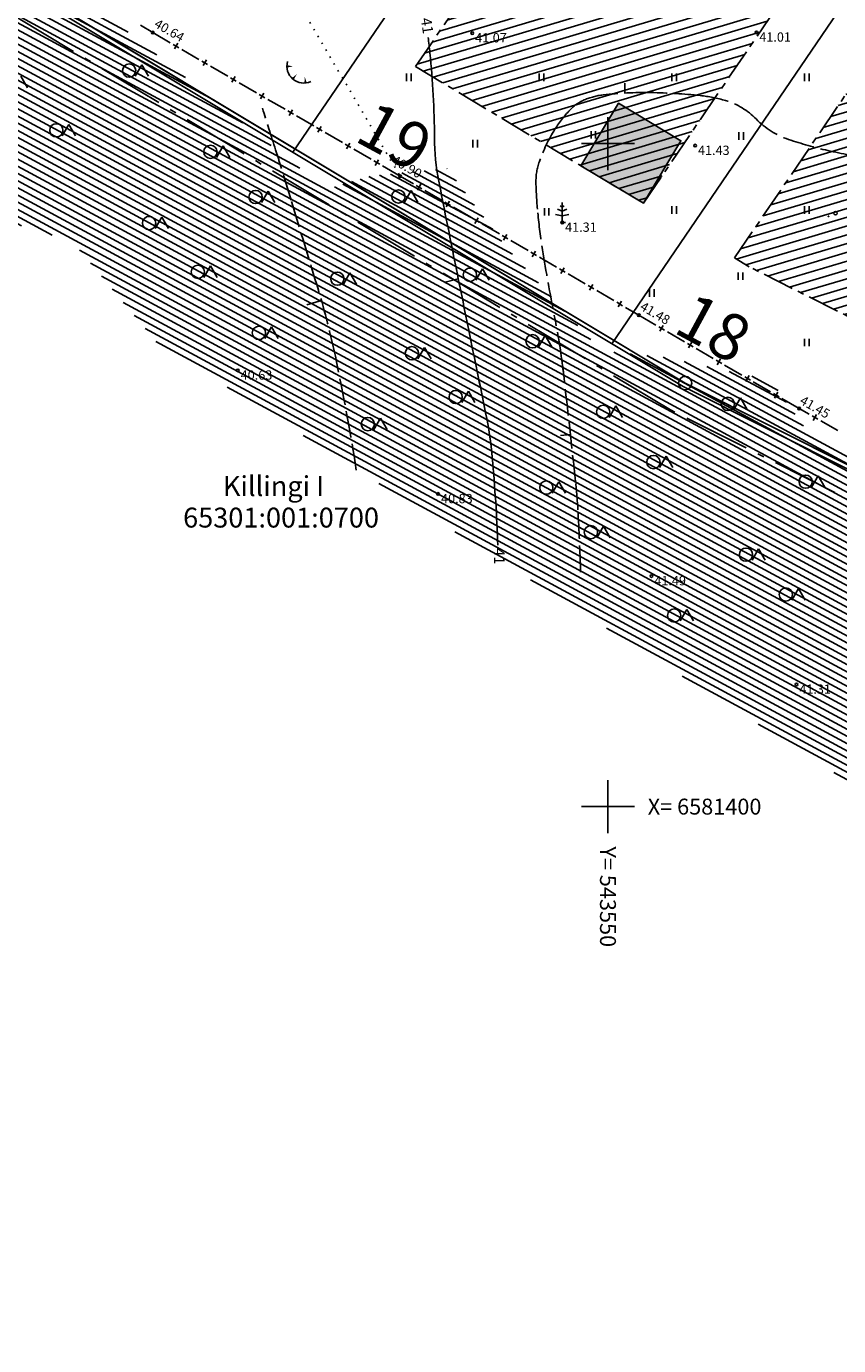
# Model space of a CAD drawing. Units: millimetres. Extents: x 543056 to 543985, y 6580964 to 6581835.
# Drawn here: x 543506 to 543567, y 6581359 to 6581459 of the extents above; entities that cross this region are included whole.
import ezdxf
from ezdxf.enums import TextEntityAlignment as Align

# ---------------------------------------------------------------- set-up
doc = ezdxf.new("R2010")
doc.units = ezdxf.units.MM
for name, pattern in [('CENTER', [50.8, 31.75, -6.35, 6.35, -6.35]), ('kolvik', [0.6, 0.1, -0.5]), ('piirid', [7.5, 5, -1, 0.5, -1]), ('varjualune', [2.5, 2, -0.5])]:
    doc.linetypes.add(name, pattern=pattern)
doc.layers.get('0').update_dxf_attribs({"color": 253})
for name, color, linetype in [('00ALUS', 253, 'Continuous'), ('00EHALA', 6, 'Continuous'), ('00PIIR', 10, 'Continuous'), ('00R1', 8, 'Continuous'), ('00R2', 7, 'Continuous'), ('AIAD', 253, 'Continuous'), ('R1', 7, 'piirid'), ('R3', 64, 'Continuous'), ('UUSKIRI', 5, 'Continuous'), ('UUSMAJA', 1, 'piirid'), ('UUSPIIR1', 1, 'Continuous')]:
    doc.layers.add(name, color=color, linetype=linetype)
doc.styles.add('Arial', font='ARIAL.TTF')
doc.styles.add('italicc', font='italicc.shx')
doc.styles.add('romanc', font='romanc.shx')
doc.styles.add('ROMAND', font='romand')

# ---------------------------------------------------------------- blocks, each defined once
blk = doc.blocks.new('okast')
for p, q in [((-0.25, 0), (0.25, 0)), ((0, -0.25), (0, 0.25))]:
    blk.add_line(p, q)

msp = doc.modelspace()

# ---------------------------------------------------------------- hatches: boundary and pattern name
at = {"layer": '00R1', "linetype": 'Continuous'}
h = msp.add_hatch(color=61, dxfattribs=at)
h.paths.add_polyline_path([(543791.08, 6581559.46), (543732, 6581588.49), (543552, 6581676.93), (543506.38, 6581692.99), (543486.24, 6581658.77), (543451.56, 6581677.3), (543430.92, 6581688.22), (543414.1, 6581661.32), (543411, 6581654.41), (543380.57, 6581605.61), (543363.28, 6581577.2), (543419.41, 6581548.52), (543405.024, 6581522.786, -0.414936), (543405.216, 6581522.105, 0.079557), (543407.176, 6581524.586), (543420.211, 6581547.904, 0.428069), (543418.079, 6581554.818, -0.316298), (543420.813, 6581549.759, 0.013389), (543423.829, 6581548.637), (543409.62, 6581523.22, -0.063593), (543407.692, 6581520.613), (543480.09, 6581477.42), (543555.82, 6581431.94), (543581.55, 6581419.02), (543693.92, 6581362.45)], flags=17)
h.paths.add_polyline_path([(543791.08, 6581559.46), (543732, 6581588.49), (543552, 6581676.93), (543506.38, 6581692.99), (543486.24, 6581658.77), (543451.56, 6581677.3), (543430.92, 6581688.22), (543414.1, 6581661.32), (543411, 6581654.41), (543380.57, 6581605.61), (543363.28, 6581577.2), (543419.41, 6581548.52), (543404.78, 6581522.35), (543407.692, 6581520.613, 0.063593), (543409.62, 6581523.22), (543423.829, 6581548.637, 0.011934), (543426.565, 6581547.775, 0.014766), (543426.413, 6581547.522), (543412.064, 6581521.854, -0.053293), (543410.147, 6581519.148), (543480.09, 6581477.42), (543555.82, 6581431.94), (543581.55, 6581419.02), (543693.92, 6581362.45)], flags=17)
at = {"layer": '00R2', "linetype": 'Continuous'}
h = msp.add_hatch(dxfattribs=at)
h.set_pattern_fill('ANSI31', color=40, scale=0.2, style=0)
h.set_pattern_definition([(16.61327, (543444.1429, 6581775.92776), (-0.1815531, 0.6084928), [])])
h.paths.add_polyline_path([(543462.3, 6581529.394), (543434.628, 6581536.804), (543425.985, 6581521.344), (543455.438, 6581503.772)])
h.paths.add_polyline_path([(543493.211, 6581521.116), (543470.027, 6581527.324), (543462.579, 6581499.511), (543484.002, 6581486.73)])
h.paths.add_polyline_path([(543529.216, 6581511.474), (543500.938, 6581519.047), (543491.138, 6581482.45), (543506.313, 6581473.337)])
h.paths.add_polyline_path([(543553.711, 6581496.785), (543536.687, 6581508.375), (543513.171, 6581469.218), (543528.625, 6581459.937)])
h.paths.add_polyline_path([(543576.857, 6581481.028), (543560.324, 6581492.283), (543535.495, 6581455.811), (543552.668, 6581445.498)])
h.paths.add_polyline_path([(543600.002, 6581465.271), (543583.47, 6581476.526), (543559.538, 6581441.372), (543560.645, 6581440.707), (543577.513, 6581432.237)])
h.paths.add_polyline_path([(543623.148, 6581449.514), (543606.615, 6581460.769), (543584.726, 6581428.617), (543602.746, 6581419.545)])
h.paths.add_polyline_path([(543647.947, 6581432.632), (543629.761, 6581445.012), (543609.953, 6581415.917), (543629.774, 6581405.938)])
h.paths.add_polyline_path([(543676.052, 6581413.498), (543654.56, 6581428.13), (543636.982, 6581402.31), (543660.407, 6581390.517)])
at = {"layer": 'R1', "linetype": 'Continuous'}
msp.add_hatch(color=252, dxfattribs=at).paths.add_polyline_path([(543555.5, 6581450.213), (543550.785, 6581453.044), (543547.953, 6581448.329), (543552.668, 6581445.498)])
at = {"layer": 'R3', "linetype": 'Continuous'}
h = msp.add_hatch(dxfattribs=at)
h.set_pattern_fill('ANSI31', color=64, scale=0.15, angle=135, style=0)
h.set_pattern_definition([(151.61327, (543444.1429, 6581775.92776), (-0.226419, -0.4189851), [])])
h.paths.add_polyline_path([(543620.77, 6581400.623), (543635.911, 6581392.655), (543633.094, 6581388.628), (543624.53, 6581391.762), (543618.2, 6581388.353), (543609.166, 6581392.595), (543604.519, 6581391.905), (543601.638, 6581388.553), (543597.692, 6581388.765), (543590.745, 6581392.519), (543580.779, 6581393.849), (543515.981, 6581435), (543509.625, 6581442.618), (543499.362, 6581445.774), (543493.076, 6581451.861), (543477.507, 6581462.366), (543469.435, 6581464.039), (543448.775, 6581481.18), (543444.526, 6581492.142), (543441.607, 6581496.708), (543425.744, 6581497.809), (543416.327, 6581510.993), (543420.011, 6581514.247), (543430.446, 6581508.609), (543433.078, 6581502.465), (543434.715, 6581501.93), (543437.408, 6581504.322), (543452.478, 6581492.681), (543458.599, 6581492.345), (543482.447, 6581477.185), (543484.507, 6581472.575), (543486.445, 6581470.653), (543489.816, 6581472.678), (543498.85, 6581467.38), (543499.215, 6581463.472), (543502.22, 6581462.158), (543503.901, 6581465.268), (543509.043, 6581462.181), (543528.778, 6581446.569), (543532.099, 6581447.557), (543537.872, 6581448.123), (543542.407, 6581442.091), (543549.467, 6581434.385), (543554.48, 6581433.855), (543562.279, 6581432.131), (543565.042, 6581428.303), (543569.989, 6581425.629), (543575.013, 6581425.406), (543589.834, 6581416.774), (543595.365, 6581413.162), (543608.525, 6581406.361), (543610.305, 6581402.442), (543615.91, 6581399.257)])

# ---------------------------------------------------------------- linework, layer by layer
at = {"color": 253, "linetype": 'Continuous'}
for p, q in [((543534.824, 6581455.285), (543534.824, 6581454.714)), ((543534.824, 6581455.285), (543534.824, 6581454.714)), ((543534.824, 6581455.285), (543534.824, 6581454.714)), ((543535.166, 6581455.285), (543535.166, 6581454.714)), ((543535.166, 6581455.285), (543535.166, 6581454.714)), ((543535.166, 6581455.285), (543535.166, 6581454.714)), ((543544.824, 6581455.285), (543544.824, 6581454.714)), ((543544.824, 6581455.285), (543544.824, 6581454.714)), ((543544.824, 6581455.285), (543544.824, 6581454.714)), ((543545.166, 6581455.285), (543545.166, 6581454.714)), ((543545.166, 6581455.285), (543545.166, 6581454.714)), ((543545.166, 6581455.285), (543545.166, 6581454.714)), ((543554.824, 6581455.285), (543554.824, 6581454.714)), ((543555.166, 6581455.285), (543555.166, 6581454.714)), ((543564.824, 6581455.285), (543564.824, 6581454.714)), ((543565.166, 6581455.285), (543565.166, 6581454.714)), ((543550, 6581452), (543550, 6581448)), ((543550, 6581452), (543550, 6581448)), ((543550, 6581452), (543550, 6581448)), ((543548.722, 6581450.946), (543548.722, 6581450.375)), ((543548.722, 6581450.946), (543548.722, 6581450.375)), ((543548.722, 6581450.946), (543548.722, 6581450.375)), ((543549.064, 6581450.946), (543549.064, 6581450.375)), ((543549.064, 6581450.946), (543549.064, 6581450.375)), ((543549.064, 6581450.946), (543549.064, 6581450.375)), ((543539.824, 6581450.285), (543539.824, 6581449.714)), ((543539.824, 6581450.285), (543539.824, 6581449.714)), ((543539.824, 6581450.285), (543539.824, 6581449.714)), ((543540.166, 6581450.285), (543540.166, 6581449.714)), ((543540.166, 6581450.285), (543540.166, 6581449.714)), ((543540.166, 6581450.285), (543540.166, 6581449.714)), ((543548, 6581450), (543552, 6581450)), ((543548, 6581450), (543552, 6581450)), ((543548, 6581450), (543552, 6581450)), ((543559.872, 6581450.858), (543559.872, 6581450.287)), ((543560.213, 6581450.858), (543560.213, 6581450.287)), ((543545.206, 6581445.142), (543545.206, 6581444.571)), ((543545.206, 6581445.142), (543545.206, 6581444.571)), ((543545.206, 6581445.142), (543545.206, 6581444.571)), ((543545.548, 6581445.142), (543545.548, 6581444.571)), ((543545.548, 6581445.142), (543545.548, 6581444.571)), ((543545.548, 6581445.142), (543545.548, 6581444.571)), ((543554.824, 6581445.285), (543554.824, 6581444.714)), ((543554.824, 6581445.285), (543554.824, 6581444.714)), ((543554.824, 6581445.285), (543554.824, 6581444.714)), ((543555.166, 6581445.285), (543555.166, 6581444.714)), ((543555.166, 6581445.285), (543555.166, 6581444.714)), ((543555.166, 6581445.285), (543555.166, 6581444.714)), ((543564.824, 6581445.285), (543564.824, 6581444.714)), ((543564.824, 6581445.285), (543564.824, 6581444.714)), ((543564.824, 6581445.285), (543564.824, 6581444.714)), ((543565.166, 6581445.285), (543565.166, 6581444.714)), ((543565.166, 6581445.285), (543565.166, 6581444.714)), ((543565.166, 6581445.285), (543565.166, 6581444.714)), ((543559.824, 6581440.285), (543559.824, 6581439.714)), ((543559.824, 6581440.285), (543559.824, 6581439.714)), ((543559.824, 6581440.285), (543559.824, 6581439.714)), ((543560.166, 6581440.285), (543560.166, 6581439.714)), ((543560.166, 6581440.285), (543560.166, 6581439.714)), ((543560.166, 6581440.285), (543560.166, 6581439.714)), ((543553.144, 6581439.017), (543553.144, 6581438.446)), ((543553.144, 6581439.017), (543553.144, 6581438.446)), ((543553.144, 6581439.017), (543553.144, 6581438.446)), ((543553.485, 6581439.017), (543553.485, 6581438.446)), ((543553.485, 6581439.017), (543553.485, 6581438.446)), ((543553.485, 6581439.017), (543553.485, 6581438.446)), ((543564.824, 6581435.285), (543564.824, 6581434.714)), ((543564.824, 6581435.285), (543564.824, 6581434.714)), ((543564.824, 6581435.285), (543564.824, 6581434.714)), ((543565.166, 6581435.285), (543565.166, 6581434.714)), ((543565.166, 6581435.285), (543565.166, 6581434.714)), ((543565.166, 6581435.285), (543565.166, 6581434.714)), ((543550, 6581402), (543550, 6581398)), ((543550, 6581402), (543550, 6581398)), ((543550, 6581402), (543550, 6581398)), ((543548, 6581400), (543552, 6581400)), ((543548, 6581400), (543552, 6581400)), ((543548, 6581400), (543552, 6581400))]:
    msp.add_line(p, q, dxfattribs=at)
at = {"color": 253}
for p, q in [((543546.556, 6581444.898), (543546.206, 6581445.048)), ((543546.556, 6581444.898), (543546.206, 6581445.048)), ((543546.556, 6581444.898), (543546.206, 6581445.048)), ((543546.556, 6581445.198), (543546.406, 6581445.298)), ((543546.556, 6581445.198), (543546.406, 6581445.298)), ((543546.556, 6581445.198), (543546.406, 6581445.298)), ((543546.556, 6581445.548), (543546.556, 6581444.048)), ((543546.556, 6581445.548), (543546.556, 6581444.048)), ((543546.556, 6581445.548), (543546.556, 6581444.048)), ((543546.706, 6581445.298), (543546.556, 6581445.198)), ((543546.706, 6581445.298), (543546.556, 6581445.198)), ((543546.706, 6581445.298), (543546.556, 6581445.198)), ((543546.906, 6581445.048), (543546.556, 6581444.898)), ((543546.906, 6581445.048), (543546.556, 6581444.898)), ((543546.906, 6581445.048), (543546.556, 6581444.898)), ((543546.056, 6581444.648), (543546.556, 6581444.548)), ((543546.056, 6581444.648), (543546.556, 6581444.548)), ((543546.056, 6581444.648), (543546.556, 6581444.548)), ((543546.556, 6581444.548), (543547.056, 6581444.648)), ((543546.556, 6581444.548), (543547.056, 6581444.648)), ((543546.556, 6581444.548), (543547.056, 6581444.648)), ((543546.556, 6581444.048), (543546.806, 6581444.048)), ((543546.556, 6581444.048), (543546.806, 6581444.048)), ((543546.556, 6581444.048), (543546.806, 6581444.048))]:
    msp.add_line(p, q, dxfattribs=at)
at = {"color": 253, "linetype": 'Continuous', "flags": 128}
for points in [[(543514.86, 6581455.95), (543514.36, 6581455.085)], [(543514.86, 6581455.95), (543514.36, 6581455.085)], [(543514.86, 6581455.95), (543514.36, 6581455.085)], [(543514.86, 6581455.95), (543515.36, 6581455.085)], [(543514.86, 6581455.95), (543515.36, 6581455.085)], [(543514.86, 6581455.95), (543515.36, 6581455.085)], [(543505.738, 6581455.072), (543506.238, 6581454.207)], [(543505.738, 6581455.072), (543506.238, 6581454.207)], [(543505.738, 6581455.072), (543506.238, 6581454.207)], [(543509.363, 6581451.446), (543508.863, 6581450.581)], [(543509.363, 6581451.446), (543508.863, 6581450.581)], [(543509.363, 6581451.446), (543508.863, 6581450.581)], [(543509.363, 6581451.446), (543509.863, 6581450.581)], [(543509.363, 6581451.446), (543509.863, 6581450.581)], [(543509.363, 6581451.446), (543509.863, 6581450.581)], [(543520.982, 6581449.828), (543520.482, 6581448.963)], [(543520.982, 6581449.828), (543520.482, 6581448.963)], [(543520.982, 6581449.828), (543520.482, 6581448.963)], [(543520.982, 6581449.828), (543521.482, 6581448.963)], [(543520.982, 6581449.828), (543521.482, 6581448.963)], [(543520.982, 6581449.828), (543521.482, 6581448.963)], [(543524.391, 6581446.419), (543523.891, 6581445.554)], [(543524.391, 6581446.419), (543523.891, 6581445.554)], [(543524.391, 6581446.419), (543523.891, 6581445.554)], [(543524.391, 6581446.419), (543524.891, 6581445.554)], [(543524.391, 6581446.419), (543524.891, 6581445.554)], [(543524.391, 6581446.419), (543524.891, 6581445.554)], [(543535.155, 6581446.459), (543534.655, 6581445.594)], [(543535.155, 6581446.459), (543534.655, 6581445.594)], [(543535.155, 6581446.459), (543534.655, 6581445.594)], [(543535.155, 6581446.459), (543535.655, 6581445.594)], [(543535.155, 6581446.459), (543535.655, 6581445.594)], [(543535.155, 6581446.459), (543535.655, 6581445.594)], [(543516.357, 6581444.452), (543515.857, 6581443.587)], [(543516.357, 6581444.452), (543515.857, 6581443.587)], [(543516.357, 6581444.452), (543515.857, 6581443.587)], [(543516.357, 6581444.452), (543516.857, 6581443.587)], [(543516.357, 6581444.452), (543516.857, 6581443.587)], [(543516.357, 6581444.452), (543516.857, 6581443.587)], [(543520.036, 6581440.773), (543519.536, 6581439.908)], [(543520.036, 6581440.773), (543519.536, 6581439.908)], [(543520.036, 6581440.773), (543519.536, 6581439.908)], [(543520.036, 6581440.773), (543520.536, 6581439.908)], [(543520.036, 6581440.773), (543520.536, 6581439.908)], [(543520.036, 6581440.773), (543520.536, 6581439.908)], [(543530.551, 6581440.258), (543530.051, 6581439.393)], [(543530.551, 6581440.258), (543530.051, 6581439.393)], [(543530.551, 6581440.258), (543530.051, 6581439.393)], [(543530.551, 6581440.258), (543531.051, 6581439.393)], [(543530.551, 6581440.258), (543531.051, 6581439.393)], [(543530.551, 6581440.258), (543531.051, 6581439.393)], [(543540.547, 6581440.554), (543540.047, 6581439.689)], [(543540.547, 6581440.554), (543540.047, 6581439.689)], [(543540.547, 6581440.554), (543540.047, 6581439.689)], [(543540.547, 6581440.554), (543541.047, 6581439.689)], [(543540.547, 6581440.554), (543541.047, 6581439.689)], [(543540.547, 6581440.554), (543541.047, 6581439.689)], [(543524.638, 6581436.172), (543524.138, 6581435.307)], [(543524.638, 6581436.172), (543524.138, 6581435.307)], [(543524.638, 6581436.172), (543524.138, 6581435.307)], [(543524.638, 6581436.172), (543525.138, 6581435.307)], [(543524.638, 6581436.172), (543525.138, 6581435.307)], [(543524.638, 6581436.172), (543525.138, 6581435.307)], [(543545.269, 6581435.54), (543544.769, 6581434.675)], [(543545.269, 6581435.54), (543544.769, 6581434.675)], [(543545.269, 6581435.54), (543544.769, 6581434.675)], [(543545.269, 6581435.54), (543545.769, 6581434.675)], [(543545.269, 6581435.54), (543545.769, 6581434.675)], [(543545.269, 6581435.54), (543545.769, 6581434.675)], [(543536.176, 6581434.633), (543535.676, 6581433.768)], [(543536.176, 6581434.633), (543535.676, 6581433.768)], [(543536.176, 6581434.633), (543535.676, 6581433.768)], [(543536.176, 6581434.633), (543536.676, 6581433.768)], [(543536.176, 6581434.633), (543536.676, 6581433.768)], [(543536.176, 6581434.633), (543536.676, 6581433.768)], [(543539.474, 6581431.335), (543538.974, 6581430.47)], [(543539.474, 6581431.335), (543538.974, 6581430.47)], [(543539.474, 6581431.335), (543538.974, 6581430.47)], [(543539.474, 6581431.335), (543539.974, 6581430.47)], [(543539.474, 6581431.335), (543539.974, 6581430.47)], [(543539.474, 6581431.335), (543539.974, 6581430.47)], [(543550.594, 6581430.215), (543550.094, 6581429.35)], [(543550.594, 6581430.215), (543550.094, 6581429.35)], [(543550.594, 6581430.215), (543550.094, 6581429.35)], [(543550.594, 6581430.215), (543551.094, 6581429.35)], [(543550.594, 6581430.215), (543551.094, 6581429.35)], [(543550.594, 6581430.215), (543551.094, 6581429.35)], [(543559.995, 6581430.815), (543559.495, 6581429.95)], [(543559.995, 6581430.815), (543559.495, 6581429.95)], [(543559.995, 6581430.815), (543559.495, 6581429.95)], [(543559.995, 6581430.815), (543560.495, 6581429.95)], [(543559.995, 6581430.815), (543560.495, 6581429.95)], [(543559.995, 6581430.815), (543560.495, 6581429.95)], [(543532.848, 6581429.297), (543532.348, 6581428.432)], [(543532.848, 6581429.297), (543532.348, 6581428.432)], [(543532.848, 6581429.297), (543532.348, 6581428.432)], [(543532.848, 6581429.297), (543533.348, 6581428.432)], [(543532.848, 6581429.297), (543533.348, 6581428.432)], [(543532.848, 6581429.297), (543533.348, 6581428.432)], [(543554.381, 6581426.429), (543553.881, 6581425.564)], [(543554.381, 6581426.429), (543553.881, 6581425.564)], [(543554.381, 6581426.429), (543553.881, 6581425.564)], [(543554.381, 6581426.429), (543554.881, 6581425.564)], [(543554.381, 6581426.429), (543554.881, 6581425.564)], [(543554.381, 6581426.429), (543554.881, 6581425.564)], [(543546.306, 6581424.503), (543545.806, 6581423.638)], [(543546.306, 6581424.503), (543545.806, 6581423.638)], [(543546.306, 6581424.503), (543545.806, 6581423.638)], [(543546.306, 6581424.503), (543546.806, 6581423.638)], [(543546.306, 6581424.503), (543546.806, 6581423.638)], [(543546.306, 6581424.503), (543546.806, 6581423.638)], [(543565.857, 6581424.953), (543565.357, 6581424.088)], [(543565.857, 6581424.953), (543565.357, 6581424.088)], [(543565.857, 6581424.953), (543565.357, 6581424.088)], [(543565.857, 6581424.953), (543566.357, 6581424.088)], [(543565.857, 6581424.953), (543566.357, 6581424.088)], [(543565.857, 6581424.953), (543566.357, 6581424.088)], [(543549.669, 6581421.14), (543549.169, 6581420.275)], [(543549.669, 6581421.14), (543549.169, 6581420.275)], [(543549.669, 6581421.14), (543549.169, 6581420.275)], [(543549.669, 6581421.14), (543550.169, 6581420.275)], [(543549.669, 6581421.14), (543550.169, 6581420.275)], [(543549.669, 6581421.14), (543550.169, 6581420.275)], [(543561.361, 6581419.449), (543560.861, 6581418.584)], [(543561.361, 6581419.449), (543560.861, 6581418.584)], [(543561.361, 6581419.449), (543560.861, 6581418.584)], [(543561.361, 6581419.449), (543561.861, 6581418.584)], [(543561.361, 6581419.449), (543561.861, 6581418.584)], [(543561.361, 6581419.449), (543561.861, 6581418.584)], [(543564.366, 6581416.444), (543563.866, 6581415.579)], [(543564.366, 6581416.444), (543563.866, 6581415.579)], [(543564.366, 6581416.444), (543563.866, 6581415.579)], [(543564.366, 6581416.444), (543564.866, 6581415.579)], [(543564.366, 6581416.444), (543564.866, 6581415.579)], [(543564.366, 6581416.444), (543564.866, 6581415.579)], [(543555.946, 6581414.863), (543555.446, 6581413.998)], [(543555.946, 6581414.863), (543555.446, 6581413.998)], [(543555.946, 6581414.863), (543555.446, 6581413.998)], [(543555.946, 6581414.863), (543556.446, 6581413.998)], [(543555.946, 6581414.863), (543556.446, 6581413.998)], [(543555.946, 6581414.863), (543556.446, 6581413.998)]]:
    msp.add_lwpolyline(points, dxfattribs=at)
at = {"color": 253}
for points in [[(543526.262, 6581455.824, 0, 0.18, 0), (543525.795, 6581455.823, 0.18, 0.18, 0)], [(543526.262, 6581455.824, 0, 0.18, 0), (543525.795, 6581455.823, 0.18, 0.18, 0)], [(543526.262, 6581455.824, 0, 0.18, 0), (543525.795, 6581455.823, 0.18, 0.18, 0)], [(543526.552, 6581455.24, 0, 0.18, 0), (543526.234, 6581454.87, 0.18, 0.18, 0)], [(543526.552, 6581455.24, 0, 0.18, 0), (543526.234, 6581454.87, 0.18, 0.18, 0)], [(543526.552, 6581455.24, 0, 0.18, 0), (543526.234, 6581454.87, 0.18, 0.18, 0)], [(543527.148, 6581455.026, 0, 0.18, 0), (543527.2, 6581454.573, 0.18, 0.18, 0)], [(543527.148, 6581455.026, 0, 0.18, 0), (543527.2, 6581454.573, 0.18, 0.18, 0)], [(543527.148, 6581455.026, 0, 0.18, 0), (543527.2, 6581454.573, 0.18, 0.18, 0)]]:
    msp.add_lwpolyline(points, format="xyseb", dxfattribs=at)
at = {"color": 253, "linetype": 'Continuous'}
for centre, radius in [((543513.906, 6581455.503), 0.5), ((543513.906, 6581455.503), 0.5), ((543513.906, 6581455.503), 0.5), ((543508.41, 6581450.999), 0.5), ((543508.41, 6581450.999), 0.5), ((543508.41, 6581450.999), 0.5), ((543520.029, 6581449.38), 0.5), ((543520.029, 6581449.38), 0.5), ((543520.029, 6581449.38), 0.5), ((543523.437, 6581445.972), 0.5), ((543523.437, 6581445.972), 0.5), ((543523.437, 6581445.972), 0.5), ((543534.202, 6581446.011), 0.5), ((543534.202, 6581446.011), 0.5), ((543534.202, 6581446.011), 0.5), ((543515.404, 6581444.005), 0.5), ((543515.404, 6581444.005), 0.5), ((543515.404, 6581444.005), 0.5), ((543566.629, 6581444.506), 0.0223), ((543566.629, 6581444.506), 0.0223), ((543566.629, 6581444.506), 0.0223), ((543567.152, 6581444.755), 0.132), ((543567.152, 6581444.755), 0.132), ((543567.152, 6581444.755), 0.132), ((543519.083, 6581440.326), 0.5), ((543519.083, 6581440.326), 0.5), ((543519.083, 6581440.326), 0.5), ((543529.598, 6581439.811), 0.5), ((543529.598, 6581439.811), 0.5), ((543529.598, 6581439.811), 0.5), ((543539.594, 6581440.107), 0.5), ((543539.594, 6581440.107), 0.5), ((543539.594, 6581440.107), 0.5), ((543523.685, 6581435.724), 0.5), ((543523.685, 6581435.724), 0.5), ((543523.685, 6581435.724), 0.5), ((543544.316, 6581435.093), 0.5), ((543544.316, 6581435.093), 0.5), ((543544.316, 6581435.093), 0.5), ((543535.223, 6581434.186), 0.5), ((543535.223, 6581434.186), 0.5), ((543535.223, 6581434.186), 0.5), ((543538.521, 6581430.888), 0.5), ((543538.521, 6581430.888), 0.5), ((543538.521, 6581430.888), 0.5), ((543549.641, 6581429.768), 0.5), ((543549.641, 6581429.768), 0.5), ((543549.641, 6581429.768), 0.5), ((543559.042, 6581430.367), 0.5), ((543559.042, 6581430.367), 0.5), ((543559.042, 6581430.367), 0.5), ((543531.895, 6581428.849), 0.5), ((543531.895, 6581428.849), 0.5), ((543531.895, 6581428.849), 0.5), ((543553.428, 6581425.981), 0.5), ((543553.428, 6581425.981), 0.5), ((543553.428, 6581425.981), 0.5), ((543564.904, 6581424.505), 0.5), ((543564.904, 6581424.505), 0.5), ((543564.904, 6581424.505), 0.5), ((543545.353, 6581424.056), 0.5), ((543545.353, 6581424.056), 0.5), ((543545.353, 6581424.056), 0.5), ((543548.716, 6581420.693), 0.5), ((543548.716, 6581420.693), 0.5), ((543548.716, 6581420.693), 0.5), ((543560.408, 6581419.001), 0.5), ((543560.408, 6581419.001), 0.5), ((543560.408, 6581419.001), 0.5), ((543563.413, 6581415.996), 0.5), ((543563.413, 6581415.996), 0.5), ((543563.413, 6581415.996), 0.5), ((543554.993, 6581414.416), 0.5), ((543554.993, 6581414.416), 0.5), ((543554.993, 6581414.416), 0.5)]:
    msp.add_circle(centre, radius, dxfattribs=at)
at = {"color": 253}
msp.add_arc((543527.057, 6581455.826), 1.261, 163.42341, 295.17451, dxfattribs=at)
msp.add_arc((543527.057, 6581455.826), 1.261, 163.42341, 295.17451, dxfattribs=at)
msp.add_arc((543527.057, 6581455.826), 1.261, 163.42341, 295.17451, dxfattribs=at)
at = {"layer": '00ALUS', "linetype": 'Continuous'}
for p, q in [((543555.82, 6581431.94), (543480.09, 6581477.42)), ((543555.82, 6581431.94), (543480.09, 6581477.42)), ((543555.82, 6581431.94), (543480.09, 6581477.42)), ((543538.719, 6581439.802), (543537.721, 6581439.549)), ((543538.719, 6581439.802), (543537.721, 6581439.549)), ((543538.719, 6581439.802), (543537.721, 6581439.549)), ((543581.55, 6581419.02), (543555.82, 6581431.94)), ((543581.55, 6581419.02), (543555.82, 6581431.94)), ((543581.55, 6581419.02), (543555.82, 6581431.94))]:
    msp.add_line(p, q, dxfattribs=at)
at = {"layer": '00ALUS', "linetype": 'kolvik'}
msp.add_line((543522.969, 6581466.917), (543534.326, 6581447.551), dxfattribs=at)
msp.add_line((543522.969, 6581466.917), (543534.326, 6581447.551), dxfattribs=at)
msp.add_line((543522.969, 6581466.917), (543534.326, 6581447.551), dxfattribs=at)
at = {"layer": '00ALUS', "linetype": 'varjualune'}
for p, q in [((543551.266, 6581453.806), (543551.265, 6581454.56)), ((543528.397, 6581438.173), (543527.299, 6581437.851)), ((543528.397, 6581438.173), (543527.299, 6581437.851)), ((543528.397, 6581438.173), (543527.299, 6581437.851)), ((543547.168, 6581428.061), (543546.419, 6581427.978)), ((543547.168, 6581428.061), (543546.419, 6581427.978)), ((543547.168, 6581428.061), (543546.419, 6581427.978))]:
    msp.add_line(p, q, dxfattribs=at)
at = {"layer": '00ALUS', "linetype": 'Continuous'}
for centre in [(543515.685, 6581458.369), (543515.685, 6581458.369), (543515.685, 6581458.369), (543539.772, 6581458.328), (543539.772, 6581458.328), (543539.772, 6581458.328), (543561.195, 6581458.387), (543556.572, 6581449.844), (543556.572, 6581449.844), (543556.572, 6581449.844), (543534.326, 6581447.551), (543534.326, 6581447.551), (543534.326, 6581447.551), (543546.556, 6581444.048), (543546.556, 6581444.048), (543546.556, 6581444.048), (543552.323, 6581437.065), (543552.323, 6581437.065), (543552.323, 6581437.065), (543522.093, 6581432.898), (543522.093, 6581432.898), (543522.093, 6581432.898), (543564.411, 6581430.022), (543564.411, 6581430.022), (543564.411, 6581430.022), (543537.203, 6581423.579), (543537.203, 6581423.579), (543537.203, 6581423.579), (543553.282, 6581417.388), (543553.282, 6581417.388), (543553.282, 6581417.388), (543564.212, 6581409.209), (543564.212, 6581409.209), (543564.212, 6581409.209)]:
    msp.add_circle(centre, 0.1, dxfattribs=at)
for centre, radius, start, end in [((543461.976, 6581449.192), 74.991, 5.85884, 6.75074), ((543461.976, 6581449.192), 74.991, 5.85884, 6.75074), ((543461.976, 6581449.192), 74.991, 5.85884, 6.75074), ((543470.556, 6581450.073), 66.366, 0.31599, 5.85884), ((543470.556, 6581450.073), 66.366, 0.31599, 5.85884), ((543470.556, 6581450.073), 66.366, 0.31599, 5.85884), ((543554.461, 6581450.536), 17.541, 180.31599, 191.10937), ((543554.461, 6581450.536), 17.541, 180.31599, 191.10937), ((543554.461, 6581450.536), 17.541, 180.31599, 191.10937), ((544312.625, 6581599.41), 790.183, 191.109367, 191.318166), ((544312.625, 6581599.41), 790.183, 191.109367, 191.318166), ((544312.625, 6581599.41), 790.183, 191.109367, 191.318166), ((546550.057, 6582047.231), 3071.991, 191.318167, 191.424064), ((546550.057, 6582047.231), 3071.991, 191.318167, 191.424064), ((546550.057, 6582047.231), 3071.991, 191.318167, 191.424064), ((544687.574, 6581670.874), 1171.862, 191.424064, 191.565822), ((544687.574, 6581670.874), 1171.862, 191.424064, 191.565822), ((544687.574, 6581670.874), 1171.862, 191.424064, 191.565822), ((538033.86, 6580309.199), 5619.755, 11.501091, 11.565825), ((538033.86, 6580309.199), 5619.755, 11.501091, 11.565825), ((538033.86, 6580309.199), 5619.755, 11.501091, 11.565825), ((543509.666, 6581423.373), 31.747, 5.28532, 11.50109), ((543509.666, 6581423.373), 31.747, 5.28532, 11.50109), ((543509.666, 6581423.373), 31.747, 5.28532, 11.50109), ((543425.316, 6581415.569), 116.458, 2.04111, 5.28532), ((543425.316, 6581415.569), 116.458, 2.04111, 5.28532), ((543425.316, 6581415.569), 116.458, 2.04111, 5.28532)]:
    msp.add_arc(centre, radius, start, end, dxfattribs=at)
at = {"layer": '00ALUS', "linetype": 'varjualune'}
for centre, radius, start, end in [((543552.853, 6581424.376), 29.474, 89.25063, 96.26605), ((543549.505, 6581450.334), 3.23, 113.52784, 134.97969), ((543549.505, 6581450.334), 3.23, 113.52784, 134.97969), ((543549.505, 6581450.334), 3.23, 113.52784, 134.97969), ((543550.171, 6581448.803), 4.899, 96.26605, 113.52784), ((543550.171, 6581448.803), 4.899, 96.26605, 113.52784), ((543550.171, 6581448.803), 4.899, 96.26605, 113.52784), ((543552.722, 6581414.335), 39.515, 83.84947, 89.25063), ((543555.793, 6581442.831), 10.854, 73.53363, 83.84947), ((543557.361, 6581448.136), 5.322, 44.34064, 73.53363), ((542692.445, 6581185.714), 873.301, 17.583406, 17.79949), ((542692.445, 6581185.714), 873.301, 17.583406, 17.79949), ((542692.445, 6581185.714), 873.301, 17.583406, 17.79949), ((543553.249, 6581446.587), 8.527, 134.97969, 148.13318), ((543553.249, 6581446.587), 8.527, 134.97969, 148.13318), ((543553.249, 6581446.587), 8.527, 134.97969, 148.13318), ((543556.819, 6581444.368), 12.731, 148.13318, 160.3844), ((543556.819, 6581444.368), 12.731, 148.13318, 160.3844), ((543556.819, 6581444.368), 12.731, 148.13318, 160.3844), ((543565.595, 6581456.184), 6.192, 224.34064, 251.36362), ((543573.691, 6581480.19), 31.527, 251.36362, 256.97232), ((543407.881, 6581412.436), 122.8, 17.00716, 17.58341), ((543407.881, 6581412.436), 122.8, 17.00716, 17.58341), ((543407.881, 6581412.436), 122.8, 17.00716, 17.58341), ((543574.665, 6581484.399), 35.847, 256.97232, 262.23192), ((542151.8, 6581028.242), 1436.324, 16.898068, 17.007164), ((542151.8, 6581028.242), 1436.324, 16.898068, 17.007164), ((542151.8, 6581028.242), 1436.324, 16.898068, 17.007164), ((543548.986, 6581447.159), 4.415, 160.3844, 181.26271), ((543548.986, 6581447.159), 4.415, 160.3844, 181.26271), ((543548.986, 6581447.159), 4.415, 160.3844, 181.26271), ((543574.976, 6581447.732), 30.412, 181.26271, 185.58941), ((543574.976, 6581447.732), 30.412, 181.26271, 185.58941), ((543574.976, 6581447.732), 30.412, 181.26271, 185.58941), ((534265.21, 6578632.403), 9678.796, 16.8560433, 16.8980698), ((534265.21, 6578632.403), 9678.796, 16.8560433, 16.8980699), ((534265.21, 6578632.403), 9678.796, 16.8560433, 16.8980699), ((543589.922, 6581449.195), 45.428, 185.58941, 189.12922), ((543589.922, 6581449.195), 45.428, 185.58941, 189.12922), ((543589.922, 6581449.195), 45.428, 185.58941, 189.12922), ((543681.276, 6581463.875), 137.954, 189.12922, 191.21372), ((543681.276, 6581463.875), 137.954, 189.12922, 191.21372), ((543681.276, 6581463.875), 137.954, 189.12922, 191.21372), ((543471.231, 6581421.693), 59.494, 11.89664, 16.85604), ((543471.231, 6581421.693), 59.494, 11.89664, 16.85604), ((543471.231, 6581421.693), 59.494, 11.89664, 16.85604), ((543487.463, 6581425.451), 59.63, 8.04292, 11.21372), ((543487.463, 6581425.451), 59.63, 8.04292, 11.21372), ((543487.463, 6581425.451), 59.63, 8.04292, 11.21372), ((543362.291, 6581398.742), 170.826, 8.97045, 11.89664), ((543362.291, 6581398.742), 170.826, 8.97045, 11.89664), ((543362.291, 6581398.742), 170.826, 8.97045, 11.89664), ((543501.452, 6581427.427), 45.502, 6.45805, 8.04292), ((543501.452, 6581427.427), 45.502, 6.45805, 8.04292), ((543501.452, 6581427.427), 45.502, 6.45805, 8.04292), ((541688.779, 6581222.244), 1869.752, 6.210816, 6.458048), ((541688.779, 6581222.244), 1869.752, 6.210816, 6.458048), ((541688.779, 6581222.244), 1869.752, 6.210816, 6.458048), ((543506.34, 6581420.041), 41.459, 3.23293, 6.21082), ((543506.34, 6581420.041), 41.459, 3.23293, 6.21082), ((543506.34, 6581420.041), 41.459, 3.23293, 6.21082), ((543350.974, 6581411.265), 197.073, 1.86719, 3.23293), ((543350.974, 6581411.265), 197.073, 1.86719, 3.23293), ((543350.974, 6581411.265), 197.073, 1.86719, 3.23293)]:
    msp.add_arc(centre, radius, start, end, dxfattribs=at)
at = {"layer": '00EHALA', "linetype": 'CENTER', "ltscale": 0.075}
for p, q in [((543535.495, 6581455.811), (543560.324, 6581492.283)), ((543552.668, 6581445.498), (543576.857, 6581481.028)), ((543559.538, 6581441.372), (543583.47, 6581476.526)), ((543535.495, 6581455.811), (543552.668, 6581445.498)), ((543559.538, 6581441.372), (543560.645, 6581440.707)), ((543559.538, 6581441.372), (543560.645, 6581440.707)), ((543577.513, 6581432.237), (543560.645, 6581440.707))]:
    msp.add_line(p, q, dxfattribs=at)
at = {"layer": '00PIIR', "linetype": 'Continuous'}
for p, q in [((543526.254, 6581449.346), (543560.957, 6581500.321)), ((543550.297, 6581434.907), (543584.102, 6581484.564))]:
    msp.add_line(p, q, dxfattribs=at)
msp.add_lwpolyline([(543362.856, 6581577.08), (543380.315, 6581605.767), (543410.735, 6581654.551), (543413.835, 6581661.462), (543430.814, 6581688.616), (543451.701, 6581677.565), (543486.127, 6581659.17), (543506.247, 6581693.355), (543552.116, 6581677.207), (543732.132, 6581588.759), (543791.482, 6581559.597), (543694.055, 6581362.046), (543581.415, 6581418.752), (543555.675, 6581431.677), (543479.936, 6581477.163), (543404.376, 6581522.242), (543418.996, 6581548.395)], close=True, dxfattribs=at)
at = {"layer": '00PIIR', "color": 37, "linetype": 'Continuous'}
msp.add_lwpolyline([(543363.28, 6581577.2), (543380.57, 6581605.61), (543411, 6581654.41), (543414.1, 6581661.32), (543430.92, 6581688.22), (543451.56, 6581677.3), (543486.24, 6581658.77), (543506.38, 6581692.99), (543552, 6581676.93), (543732, 6581588.49), (543791.08, 6581559.46), (543693.92, 6581362.45), (543581.55, 6581419.02), (543555.82, 6581431.94), (543480.09, 6581477.42), (543404.78, 6581522.35), (543419.41, 6581548.52)], close=True, dxfattribs=at)
msp.add_circle((543555.82, 6581431.94), 0.5, dxfattribs=at)
msp.add_circle((543555.82, 6581431.94), 0.5, dxfattribs=at)
msp.add_circle((543555.82, 6581431.94), 0.5, dxfattribs=at)
at = {"layer": 'AIAD', "linetype": 'Continuous'}
for p, q in [((543514.762, 6581458.93), (543515.685, 6581458.369)), ((543514.762, 6581458.93), (543515.685, 6581458.369)), ((543514.762, 6581458.93), (543515.685, 6581458.369)), ((543515.685, 6581458.369), (543517.005, 6581457.603)), ((543515.685, 6581458.369), (543517.005, 6581457.603)), ((543515.685, 6581458.369), (543517.005, 6581457.603)), ((543517.87, 6581457.101), (543519.167, 6581456.348)), ((543517.87, 6581457.101), (543519.167, 6581456.348)), ((543517.87, 6581457.101), (543519.167, 6581456.348)), ((543520.032, 6581455.846), (543521.33, 6581455.093)), ((543520.032, 6581455.846), (543521.33, 6581455.093)), ((543520.032, 6581455.846), (543521.33, 6581455.093)), ((543522.195, 6581454.591), (543523.492, 6581453.838)), ((543522.195, 6581454.591), (543523.492, 6581453.838)), ((543522.195, 6581454.591), (543523.492, 6581453.838)), ((543524.357, 6581453.336), (543525.654, 6581452.584)), ((543524.357, 6581453.336), (543525.654, 6581452.584)), ((543524.357, 6581453.336), (543525.654, 6581452.584)), ((543526.519, 6581452.082), (543527.816, 6581451.329)), ((543526.519, 6581452.082), (543527.816, 6581451.329)), ((543526.519, 6581452.082), (543527.816, 6581451.329)), ((543528.681, 6581450.827), (543529.979, 6581450.074)), ((543528.681, 6581450.827), (543529.979, 6581450.074)), ((543528.681, 6581450.827), (543529.979, 6581450.074)), ((543530.844, 6581449.572), (543532.141, 6581448.819)), ((543530.844, 6581449.572), (543532.141, 6581448.819)), ((543530.844, 6581449.572), (543532.141, 6581448.819)), ((543533.006, 6581448.317), (543534.326, 6581447.551)), ((543533.006, 6581448.317), (543534.326, 6581447.551)), ((543533.006, 6581448.317), (543534.326, 6581447.551)), ((543534.326, 6581447.551), (543535.332, 6581446.965)), ((543534.326, 6581447.551), (543535.332, 6581446.965)), ((543534.326, 6581447.551), (543535.332, 6581446.965)), ((543536.196, 6581446.461), (543537.492, 6581445.706)), ((543536.196, 6581446.461), (543537.492, 6581445.706)), ((543536.196, 6581446.461), (543537.492, 6581445.706)), ((543538.356, 6581445.203), (543539.652, 6581444.448)), ((543538.356, 6581445.203), (543539.652, 6581444.448)), ((543538.356, 6581445.203), (543539.652, 6581444.448)), ((543540.516, 6581443.944), (543541.812, 6581443.189)), ((543540.516, 6581443.944), (543541.812, 6581443.189)), ((543540.516, 6581443.944), (543541.812, 6581443.189)), ((543542.676, 6581442.686), (543543.973, 6581441.93)), ((543542.676, 6581442.686), (543543.973, 6581441.93)), ((543542.676, 6581442.686), (543543.973, 6581441.93)), ((543544.837, 6581441.427), (543546.133, 6581440.672)), ((543544.837, 6581441.427), (543546.133, 6581440.672)), ((543544.837, 6581441.427), (543546.133, 6581440.672)), ((543546.997, 6581440.168), (543548.293, 6581439.413)), ((543546.997, 6581440.168), (543548.293, 6581439.413)), ((543546.997, 6581440.168), (543548.293, 6581439.413)), ((543549.157, 6581438.91), (543550.453, 6581438.155)), ((543549.157, 6581438.91), (543550.453, 6581438.155)), ((543549.157, 6581438.91), (543550.453, 6581438.155)), ((543551.317, 6581437.651), (543552.323, 6581437.065)), ((543551.317, 6581437.651), (543552.323, 6581437.065)), ((543551.317, 6581437.651), (543552.323, 6581437.065)), ((543552.323, 6581437.065), (543553.615, 6581436.312)), ((543552.323, 6581437.065), (543553.615, 6581436.312)), ((543552.323, 6581437.065), (543553.615, 6581436.312)), ((543554.479, 6581435.809), (543555.775, 6581435.054)), ((543554.479, 6581435.809), (543555.775, 6581435.054)), ((543554.479, 6581435.809), (543555.775, 6581435.054)), ((543556.639, 6581434.55), (543557.935, 6581433.795)), ((543556.639, 6581434.55), (543557.935, 6581433.795)), ((543556.639, 6581434.55), (543557.935, 6581433.795)), ((543558.799, 6581433.292), (543560.095, 6581432.537)), ((543558.799, 6581433.292), (543560.095, 6581432.537)), ((543558.799, 6581433.292), (543560.095, 6581432.537)), ((543560.959, 6581432.033), (543562.255, 6581431.278)), ((543560.959, 6581432.033), (543562.255, 6581431.278)), ((543560.959, 6581432.033), (543562.255, 6581431.278)), ((543563.119, 6581430.775), (543564.411, 6581430.022)), ((543563.119, 6581430.775), (543564.411, 6581430.022)), ((543563.119, 6581430.775), (543564.411, 6581430.022)), ((543564.411, 6581430.022), (543565.171, 6581429.589)), ((543564.411, 6581430.022), (543565.171, 6581429.589)), ((543564.411, 6581430.022), (543565.171, 6581429.589)), ((543566.04, 6581429.094), (543567.344, 6581428.351)), ((543566.04, 6581429.094), (543567.344, 6581428.351)), ((543566.04, 6581429.094), (543567.344, 6581428.351))]:
    msp.add_line(p, q, dxfattribs=at)
at = {"layer": 'UUSMAJA', "color": 5, "linetype": 'Continuous'}
msp.add_lwpolyline([(543547.953, 6581448.329), (543552.668, 6581445.498), (543555.5, 6581450.213), (543550.785, 6581453.044)], close=True, dxfattribs=at)
at = {"layer": 'UUSPIIR1', "color": 1, "linetype": 'piirid'}
msp.add_lwpolyline([(543409.911, 6581657.603), (543412.066, 6581662.406), (543430.104, 6581691.254), (543452.64, 6581679.331), (543485.377, 6581661.839), (543505.358, 6581695.788), (543552.892, 6581679.054), (543733.014, 6581590.554), (543794.162, 6581560.508), (543694.957, 6581359.353), (543580.517, 6581416.965), (543554.71, 6581429.924), (543478.909, 6581475.447), (543414.133, 6581514.092)], dxfattribs=at)

# ---------------------------------------------------------------- block references
at = {"layer": 'AIAD', "linetype": 'Continuous'}
for p, rotation in [((543517.438, 6581457.352), 329.8719632683449), ((543517.438, 6581457.352), 329.871963261649), ((543517.438, 6581457.352), 329.8719632750408), ((543519.6, 6581456.097), 329.8719632683449), ((543519.6, 6581456.097), 329.871963261649), ((543519.6, 6581456.097), 329.8719632750408), ((543521.762, 6581454.842), 329.8719632683449), ((543521.762, 6581454.842), 329.871963261649), ((543521.762, 6581454.842), 329.8719632750408), ((543523.924, 6581453.587), 329.8719632683449), ((543523.924, 6581453.587), 329.871963261649), ((543523.924, 6581453.587), 329.8719632750408), ((543526.087, 6581452.333), 329.8719632683449), ((543526.087, 6581452.333), 329.871963261649), ((543526.087, 6581452.333), 329.8719632750408), ((543528.249, 6581451.078), 329.8719632683449), ((543528.249, 6581451.078), 329.871963261649), ((543528.249, 6581451.078), 329.8719632750408), ((543530.411, 6581449.823), 329.8719632683449), ((543530.411, 6581449.823), 329.871963261649), ((543530.411, 6581449.823), 329.8719632750408), ((543532.573, 6581448.568), 329.8719632683449), ((543532.573, 6581448.568), 329.871963261649), ((543532.573, 6581448.568), 329.8719632750408), ((543535.764, 6581446.713), 329.7726695013054), ((543535.764, 6581446.713), 329.7726695080212), ((543535.764, 6581446.713), 329.7726695080212), ((543537.924, 6581445.454), 329.7726695013054), ((543537.924, 6581445.454), 329.7726695080212), ((543537.924, 6581445.454), 329.7726695080212), ((543540.084, 6581444.196), 329.7726695013054), ((543540.084, 6581444.196), 329.7726695080212), ((543540.084, 6581444.196), 329.7726695080212), ((543542.244, 6581442.937), 329.7726695013054), ((543542.244, 6581442.937), 329.7726695080212), ((543542.244, 6581442.937), 329.7726695080212), ((543544.405, 6581441.679), 329.7726695013054), ((543544.405, 6581441.679), 329.7726695080212), ((543544.405, 6581441.679), 329.7726695080212), ((543546.565, 6581440.42), 329.7726695013054), ((543546.565, 6581440.42), 329.7726695080212), ((543546.565, 6581440.42), 329.7726695080212), ((543548.725, 6581439.162), 329.7726695013054), ((543548.725, 6581439.162), 329.7726695080212), ((543548.725, 6581439.162), 329.7726695080212), ((543550.885, 6581437.903), 329.7726695013054), ((543550.885, 6581437.903), 329.7726695080212), ((543550.885, 6581437.903), 329.7726695080212), ((543554.047, 6581436.061), 329.7730425122207), ((543554.047, 6581436.061), 329.7730424661149), ((543554.047, 6581436.061), 329.7730425256523), ((543556.207, 6581434.802), 329.7730425122207), ((543556.207, 6581434.802), 329.7730424661149), ((543556.207, 6581434.802), 329.7730425256523), ((543558.367, 6581433.543), 329.7730425122207), ((543558.367, 6581433.543), 329.7730424661149), ((543558.367, 6581433.543), 329.7730425256523), ((543560.527, 6581432.285), 329.7730425122207), ((543560.527, 6581432.285), 329.7730424661149), ((543560.527, 6581432.285), 329.7730425256523), ((543562.687, 6581431.026), 329.7730425122207), ((543562.687, 6581431.026), 329.7730424661149), ((543562.687, 6581431.026), 329.7730425256523), ((543565.606, 6581429.341), 330.3311900589125), ((543565.606, 6581429.341), 330.331190062214), ((543565.606, 6581429.341), 330.331190062214)]:
    msp.add_blockref('okast', p, dxfattribs=dict(at, rotation=rotation))

# ---------------------------------------------------------------- texts
at = {"layer": '00ALUS', "linetype": 'Continuous', "style": 'italicc'}
for s, rotation, p in [(' 40.64', 329.78311, (543515.895, 6581459.548)), (' 40.64', 329.78311, (543515.895, 6581459.548)), (' 40.64', 329.78311, (543515.895, 6581459.548)), (' 40.90', 330.10632, (543533.804, 6581449.253)), (' 40.90', 330.10632, (543533.804, 6581449.253)), (' 40.90', 330.10632, (543533.804, 6581449.253)), (' 41.48', 329.82381, (543552.518, 6581438.226)), (' 41.48', 329.82381, (543552.518, 6581438.226)), (' 41.48', 329.82381, (543552.518, 6581438.226)), (' 41.45', 330.35586, (543564.56, 6581431.132)), (' 41.45', 330.35586, (543564.56, 6581431.132)), (' 41.45', 330.35586, (543564.56, 6581431.132))]:
    msp.add_text(s, height=0.7, rotation=rotation, dxfattribs=at).set_placement(p, align=Align.TOP_LEFT)
at = {"layer": '00ALUS', "linetype": 'Continuous', "style": 'romanc'}
for rotation, p in [(278.622, (543535.884, 6581459.427)), (278.622, (543535.884, 6581459.427)), (278.622, (543535.884, 6581459.427)), (270, (543541.416, 6581419.487)), (270, (543541.416, 6581419.487)), (270, (543541.416, 6581419.487))]:
    msp.add_text('41', height=0.8, rotation=rotation, dxfattribs=at).set_placement(p)
at = {"layer": '00ALUS', "linetype": 'Continuous', "style": 'italicc'}
for s, p in [(' 41.07', (543539.772, 6581458.328)), (' 41.01', (543561.195, 6581458.387)), (' 41.43', (543556.572, 6581449.844)), (' 41.31', (543546.556, 6581444.048)), (' 41.31', (543546.556, 6581444.048)), (' 41.31', (543546.556, 6581444.048)), (' 40.63', (543522.093, 6581432.898)), (' 40.63', (543522.093, 6581432.898)), (' 40.63', (543522.093, 6581432.898)), (' 40.83', (543537.203, 6581423.579)), (' 40.83', (543537.203, 6581423.579)), (' 40.83', (543537.203, 6581423.579)), (' 41.49', (543553.282, 6581417.388)), (' 41.49', (543553.282, 6581417.388)), (' 41.49', (543553.282, 6581417.388)), (' 41.31', (543564.212, 6581409.209)), (' 41.31', (543564.212, 6581409.209)), (' 41.31', (543564.212, 6581409.209))]:
    msp.add_text(s, height=0.7, dxfattribs=at).set_placement(p, align=Align.TOP_LEFT)
at = {"layer": '00ALUS', "style": 'ROMAND'}
msp.add_text('X= 6581400', height=1.2, dxfattribs=at).set_placement((543553, 6581400), align=Align.MIDDLE_LEFT)
msp.add_text('X= 6581400', height=1.2, dxfattribs=at).set_placement((543553, 6581400), align=Align.MIDDLE_LEFT)
msp.add_text('X= 6581400', height=1.2, dxfattribs=at).set_placement((543553, 6581400), align=Align.MIDDLE_LEFT)
msp.add_text('Y= 543550', height=1.2, rotation=270, dxfattribs=at).set_placement((543550, 6581397), align=Align.MIDDLE_LEFT)
msp.add_text('Y= 543550', height=1.2, rotation=270, dxfattribs=at).set_placement((543550, 6581397), align=Align.MIDDLE_LEFT)
msp.add_text('Y= 543550', height=1.2, rotation=270, dxfattribs=at).set_placement((543550, 6581397), align=Align.MIDDLE_LEFT)
at = {"layer": '00PIIR', "color": 37, "linetype": 'Continuous', "style": 'ROMAND'}
for s, p in [('Killingi I', (543520.97, 6581423.422)), ('65301:001:0700', (543517.97, 6581421.045))]:
    msp.add_text(s, height=1.5, dxfattribs=at).set_placement(p)
at = {"layer": 'UUSKIRI', "color": 10, "linetype": 'Continuous', "style": 'Arial'}
for s, p in [('19', (543530.77, 6581450.261)), ('18', (543554.813, 6581435.822))]:
    msp.add_text(s, height=3.5, rotation=331.61327, dxfattribs=at).set_placement(p)

doc.saveas('drawing.dxf')
